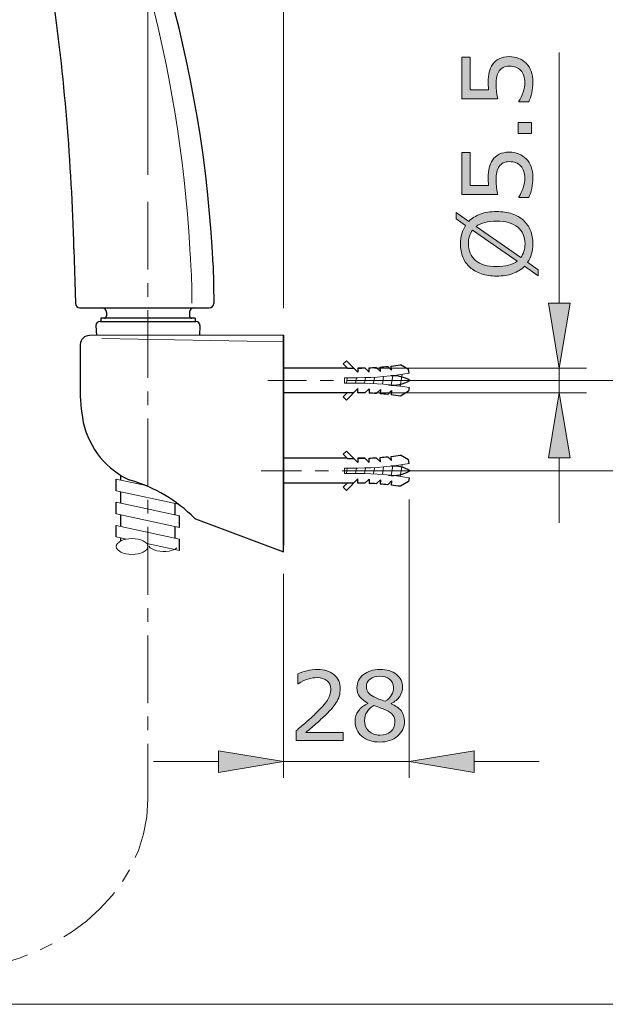
# Model space of a CAD drawing. Units: inches. Extents: x 5 to 63, y 5 to 46.9.
# Drawn here: x 39 to 49.8, y 5 to 23.2 of the extents above; entities that cross this region are included whole.
import ezdxf

# ---------------------------------------------------------------- set-up
doc = ezdxf.new("R2010")
doc.units = ezdxf.units.IN
doc.header["$MEASUREMENT"] = 0
doc.linetypes.add('CENTER', pattern=[2, 1.25, -0.25, 0.25, -0.25])
for name, color, linetype, lineweight in [('BENDA', 7, 'Continuous', 30), ('BIDANG', 7, 'Continuous', 13), ('CENTER', 7, 'CENTER', 13), ('UKUR', 7, 'Continuous', 13)]:
    doc.layers.add(name, color=color, linetype=linetype, lineweight=lineweight)

# ---------------------------------------------------------------- blocks, each defined once
blk = doc.blocks.new('block 7')
at = {"layer": 'BIDANG', "color": 7, "lineweight": 9}
blk.add_lwpolyline([(41.375, 20.326), (41.375, 24.627)], dxfattribs=at)
blk = doc.blocks.new('block 8')
at = {"layer": 'BIDANG', "color": 7, "lineweight": 9}
blk.add_lwpolyline([(43.875, 17.864), (43.875, 24.627)], dxfattribs=at)
blk = doc.blocks.new('block 16')
at = {"layer": 'BIDANG', "color": 7, "lineweight": 9}
blk.add_lwpolyline([(41.375, 19.826), (41.375, 19.826)], dxfattribs=at)
blk = doc.blocks.new('block 17')
at = {"layer": 'BIDANG', "color": 7, "lineweight": 9}
blk.add_lwpolyline([(43.875, 17.364), (43.875, 17.364)], dxfattribs=at)
blk = doc.blocks.new('block 21')
at = {"layer": 'BIDANG', "color": 7, "lineweight": 9}
blk.add_lwpolyline([(45.261, 14.864), (53.053, 14.864)], dxfattribs=at)
blk = doc.blocks.new('block 22')
at = {"layer": 'BIDANG', "color": 7, "lineweight": 9}
blk.add_lwpolyline([(45.261, 16.53), (53.053, 16.53)], dxfattribs=at)
blk = doc.blocks.new('block 30')
at = {"layer": 'BIDANG', "color": 7, "lineweight": 9}
blk.add_lwpolyline([(44.76, 14.864), (44.76, 14.864)], dxfattribs=at)
blk = doc.blocks.new('block 31')
at = {"layer": 'BIDANG', "color": 7, "lineweight": 9}
blk.add_lwpolyline([(44.76, 16.53), (44.76, 16.53)], dxfattribs=at)
blk = doc.blocks.new('block 58')
at = {"layer": 'BIDANG', "color": 7, "lineweight": 9}
blk.add_lwpolyline([(45.553, 16.759), (49.464, 16.759)], dxfattribs=at)
blk = doc.blocks.new('block 59')
at = {"layer": 'BIDANG', "color": 7, "lineweight": 9}
blk.add_lwpolyline([(45.553, 16.301), (49.464, 16.301)], dxfattribs=at)
blk = doc.blocks.new('block 60')
at = {"layer": 'BIDANG', "color": 7, "lineweight": 9}
blk.add_lwpolyline([(48.964, 15.101), (48.964, 13.901)], dxfattribs=at)
blk = doc.blocks.new('block 61')
at = {"layer": 'BIDANG', "color": 7, "lineweight": 9}
blk.add_lwpolyline([(48.964, 17.959), (48.964, 22.584)], dxfattribs=at)
blk = doc.blocks.new('block 62')
at = {"layer": 'BIDANG', "color": 7, "lineweight": 9}
blk.add_lwpolyline([(48.964, 16.301), (48.964, 16.759)], dxfattribs=at)
blk = doc.blocks.new('block 63')
at = {"layer": 'BIDANG'}
h = blk.add_hatch(color=7, dxfattribs=at)
h.dxf.hatch_style = 2
h.paths.add_polyline_path([(48.765, 15.101), (49.165, 15.101), (48.964, 16.301)])
at = {"layer": 'BIDANG', "lineweight": 0}
blk.add_lwpolyline([(48.765, 15.101), (49.165, 15.101), (48.964, 16.301), (48.765, 15.101)], dxfattribs=at)
blk = doc.blocks.new('block 64')
at = {"layer": 'BIDANG'}
h = blk.add_hatch(color=7, dxfattribs=at)
h.dxf.hatch_style = 2
h.paths.add_polyline_path([(48.765, 17.959), (49.165, 17.959), (48.964, 16.759)])
at = {"layer": 'BIDANG', "lineweight": 0}
blk.add_lwpolyline([(48.765, 17.959), (49.165, 17.959), (48.964, 16.759), (48.765, 17.959)], dxfattribs=at)
blk = doc.blocks.new('block 66')
at = {"layer": 'BIDANG'}
h = blk.add_hatch(color=7, dxfattribs=at)
h.dxf.hatch_style = 2
edge = h.paths.add_edge_path()
edge.add_spline(control_points=[(48.043, 22.506), (48.102, 22.506), (48.16, 22.495), (48.214, 22.474), (48.269, 22.452), (48.315, 22.422), (48.352, 22.384), (48.393, 22.342), (48.423, 22.293), (48.445, 22.236), (48.466, 22.179), (48.477, 22.113), (48.477, 22.038), (48.477, 21.967), (48.47, 21.9), (48.455, 21.835), (48.44, 21.77), (48.423, 21.715), (48.402, 21.67), (48.402, 21.67), (48.22, 21.67), (48.22, 21.67), (48.22, 21.67), (48.22, 21.682), (48.22, 21.682), (48.25, 21.73), (48.276, 21.785), (48.297, 21.848), (48.317, 21.911), (48.328, 21.973), (48.328, 22.034), (48.328, 22.075), (48.322, 22.114), (48.311, 22.153), (48.299, 22.191), (48.279, 22.225), (48.251, 22.255), (48.226, 22.28), (48.196, 22.299), (48.162, 22.312), (48.127, 22.325), (48.087, 22.331), (48.042, 22.331), (47.998, 22.331), (47.961, 22.324), (47.93, 22.308), (47.9, 22.293), (47.875, 22.272), (47.857, 22.245), (47.835, 22.215), (47.82, 22.179), (47.811, 22.136), (47.802, 22.093), (47.797, 22.046), (47.797, 21.993), (47.797, 21.942), (47.801, 21.894), (47.808, 21.847), (47.814, 21.8), (47.821, 21.759), (47.828, 21.725), (47.828, 21.725), (47.167, 21.725), (47.167, 21.725), (47.167, 21.725), (47.167, 22.498), (47.167, 22.498), (47.167, 22.498), (47.318, 22.498), (47.318, 22.498), (47.318, 22.498), (47.318, 21.892), (47.318, 21.892), (47.318, 21.892), (47.659, 21.892), (47.659, 21.892), (47.657, 21.916), (47.655, 21.942), (47.654, 21.968), (47.653, 21.993), (47.653, 22.016), (47.653, 22.035), (47.653, 22.104), (47.658, 22.165), (47.67, 22.217), (47.682, 22.27), (47.703, 22.318), (47.733, 22.361), (47.764, 22.408), (47.805, 22.443), (47.855, 22.468), (47.905, 22.494), (47.968, 22.506), (48.043, 22.506)], knot_values=[0, 0, 0, 0, 1, 1, 1, 2, 2, 2, 3, 3, 3, 4, 4, 4, 5, 5, 5, 6, 6, 6, 7, 7, 7, 8, 8, 8, 9, 9, 9, 10, 10, 10, 11, 11, 11, 12, 12, 12, 13, 13, 13, 14, 14, 14, 15, 15, 15, 16, 16, 16, 17, 17, 17, 18, 18, 18, 19, 19, 19, 20, 20, 20, 21, 21, 21, 22, 22, 22, 23, 23, 23, 24, 24, 24, 25, 25, 25, 26, 26, 26, 27, 27, 27, 28, 28, 28, 29, 29, 29, 30, 30, 30, 31, 31, 31, 31], degree=3, periodic=0)
h = blk.add_hatch(color=7, dxfattribs=at)
h.dxf.hatch_style = 2
h.paths.add_polyline_path([(48.45, 21.291), (48.45, 21.085), (48.205, 21.085), (48.205, 21.291)])
h = blk.add_hatch(color=7, dxfattribs=at)
h.dxf.hatch_style = 2
edge = h.paths.add_edge_path()
edge.add_spline(control_points=[(48.043, 20.743), (48.102, 20.743), (48.16, 20.732), (48.214, 20.71), (48.269, 20.688), (48.315, 20.658), (48.352, 20.62), (48.393, 20.579), (48.423, 20.529), (48.445, 20.472), (48.466, 20.415), (48.477, 20.349), (48.477, 20.274), (48.477, 20.204), (48.47, 20.136), (48.455, 20.071), (48.44, 20.006), (48.423, 19.952), (48.402, 19.906), (48.402, 19.906), (48.22, 19.906), (48.22, 19.906), (48.22, 19.906), (48.22, 19.919), (48.22, 19.919), (48.25, 19.966), (48.276, 20.021), (48.297, 20.084), (48.317, 20.148), (48.328, 20.21), (48.328, 20.27), (48.328, 20.311), (48.322, 20.351), (48.311, 20.389), (48.299, 20.427), (48.279, 20.461), (48.251, 20.491), (48.226, 20.516), (48.196, 20.536), (48.162, 20.548), (48.127, 20.561), (48.087, 20.568), (48.042, 20.568), (47.998, 20.568), (47.961, 20.56), (47.93, 20.545), (47.9, 20.529), (47.875, 20.509), (47.857, 20.481), (47.835, 20.451), (47.82, 20.415), (47.811, 20.372), (47.802, 20.33), (47.797, 20.282), (47.797, 20.229), (47.797, 20.179), (47.801, 20.13), (47.808, 20.083), (47.814, 20.036), (47.821, 19.996), (47.828, 19.962), (47.828, 19.962), (47.167, 19.962), (47.167, 19.962), (47.167, 19.962), (47.167, 20.734), (47.167, 20.734), (47.167, 20.734), (47.318, 20.734), (47.318, 20.734), (47.318, 20.734), (47.318, 20.128), (47.318, 20.128), (47.318, 20.128), (47.659, 20.128), (47.659, 20.128), (47.657, 20.153), (47.655, 20.178), (47.654, 20.204), (47.653, 20.23), (47.653, 20.252), (47.653, 20.271), (47.653, 20.341), (47.658, 20.402), (47.67, 20.454), (47.682, 20.506), (47.703, 20.554), (47.733, 20.598), (47.764, 20.644), (47.805, 20.68), (47.855, 20.705), (47.905, 20.73), (47.968, 20.743), (48.043, 20.743)], knot_values=[0, 0, 0, 0, 1, 1, 1, 2, 2, 2, 3, 3, 3, 4, 4, 4, 5, 5, 5, 6, 6, 6, 7, 7, 7, 8, 8, 8, 9, 9, 9, 10, 10, 10, 11, 11, 11, 12, 12, 12, 13, 13, 13, 14, 14, 14, 15, 15, 15, 16, 16, 16, 17, 17, 17, 18, 18, 18, 19, 19, 19, 20, 20, 20, 21, 21, 21, 22, 22, 22, 23, 23, 23, 24, 24, 24, 25, 25, 25, 26, 26, 26, 27, 27, 27, 28, 28, 28, 29, 29, 29, 30, 30, 30, 31, 31, 31, 31], degree=3, periodic=0)
h = blk.add_hatch(color=7, dxfattribs=at)
h.dxf.hatch_style = 2
edge = h.paths.add_edge_path()
edge.add_spline(control_points=[(47.809, 19.647), (47.915, 19.647), (48.01, 19.633), (48.093, 19.605), (48.177, 19.576), (48.246, 19.536), (48.302, 19.485), (48.36, 19.432), (48.404, 19.37), (48.433, 19.298), (48.463, 19.226), (48.477, 19.144), (48.477, 19.051), (48.477, 18.985), (48.469, 18.923), (48.452, 18.865), (48.436, 18.807), (48.412, 18.756), (48.38, 18.711), (48.38, 18.711), (48.576, 18.574), (48.576, 18.574), (48.576, 18.574), (48.576, 18.46), (48.576, 18.46), (48.576, 18.46), (48.323, 18.637), (48.323, 18.637), (48.265, 18.579), (48.194, 18.534), (48.108, 18.503), (48.021, 18.471), (47.922, 18.455), (47.809, 18.455), (47.705, 18.455), (47.611, 18.469), (47.528, 18.497), (47.445, 18.524), (47.374, 18.565), (47.315, 18.618), (47.258, 18.668), (47.215, 18.731), (47.185, 18.806), (47.156, 18.881), (47.141, 18.962), (47.141, 19.051), (47.141, 19.119), (47.149, 19.181), (47.164, 19.236), (47.18, 19.292), (47.204, 19.344), (47.235, 19.39), (47.235, 19.39), (47.062, 19.513), (47.062, 19.513), (47.062, 19.513), (47.062, 19.627), (47.062, 19.627), (47.062, 19.627), (47.293, 19.465), (47.293, 19.465), (47.351, 19.523), (47.422, 19.567), (47.507, 19.599), (47.593, 19.632), (47.693, 19.647), (47.809, 19.647)], knot_values=[0, 0, 0, 0, 1, 1, 1, 2, 2, 2, 3, 3, 3, 4, 4, 4, 5, 5, 5, 6, 6, 6, 7, 7, 7, 8, 8, 8, 9, 9, 9, 10, 10, 10, 11, 11, 11, 12, 12, 12, 13, 13, 13, 14, 14, 14, 15, 15, 15, 16, 16, 16, 17, 17, 17, 18, 18, 18, 19, 19, 19, 20, 20, 20, 21, 21, 21, 22, 22, 22, 22], degree=3, periodic=0)
edge = h.paths.add_edge_path()
edge.add_spline(control_points=[(47.365, 19.302), (47.338, 19.269), (47.319, 19.232), (47.306, 19.191), (47.293, 19.149), (47.286, 19.103), (47.286, 19.052), (47.286, 18.989), (47.297, 18.931), (47.319, 18.879), (47.341, 18.828), (47.375, 18.783), (47.42, 18.745), (47.463, 18.708), (47.518, 18.68), (47.584, 18.66), (47.65, 18.64), (47.725, 18.63), (47.809, 18.63), (47.89, 18.63), (47.962, 18.639), (48.026, 18.656), (48.091, 18.673), (48.145, 18.698), (48.189, 18.731), (48.189, 18.731), (47.365, 19.302), (47.365, 19.302)], knot_values=[0, 0, 0, 0, 1, 1, 1, 2, 2, 2, 3, 3, 3, 4, 4, 4, 5, 5, 5, 6, 6, 6, 7, 7, 7, 8, 8, 8, 9, 9, 9, 9], degree=3, periodic=0)
edge = h.paths.add_edge_path()
edge.add_spline(control_points=[(47.809, 19.472), (47.729, 19.472), (47.657, 19.464), (47.591, 19.447), (47.526, 19.429), (47.472, 19.404), (47.429, 19.371), (47.429, 19.371), (48.253, 18.799), (48.253, 18.799), (48.279, 18.833), (48.299, 18.871), (48.312, 18.913), (48.325, 18.954), (48.332, 19.001), (48.332, 19.052), (48.332, 19.115), (48.32, 19.173), (48.297, 19.226), (48.274, 19.278), (48.241, 19.322), (48.197, 19.358), (48.15, 19.396), (48.094, 19.425), (48.029, 19.444), (47.965, 19.463), (47.892, 19.472), (47.809, 19.472)], knot_values=[0, 0, 0, 0, 1, 1, 1, 2, 2, 2, 3, 3, 3, 4, 4, 4, 5, 5, 5, 6, 6, 6, 7, 7, 7, 8, 8, 8, 9, 9, 9, 9], degree=3, periodic=0)
at = {"layer": 'BIDANG', "lineweight": 0}
blk.add_lwpolyline([(48.45, 21.291), (48.45, 21.085), (48.205, 21.085), (48.205, 21.291), (48.45, 21.291)], dxfattribs=at)
for points, knots in [([(48.043, 22.506), (48.102, 22.506), (48.16, 22.495), (48.214, 22.474), (48.269, 22.452), (48.315, 22.422), (48.352, 22.384), (48.393, 22.342), (48.423, 22.293), (48.445, 22.236), (48.466, 22.179), (48.477, 22.113), (48.477, 22.038), (48.477, 21.967), (48.47, 21.9), (48.455, 21.835), (48.44, 21.77), (48.423, 21.715), (48.402, 21.67), (48.402, 21.67), (48.22, 21.67), (48.22, 21.67), (48.22, 21.67), (48.22, 21.682), (48.22, 21.682), (48.25, 21.73), (48.276, 21.785), (48.297, 21.848), (48.317, 21.911), (48.328, 21.973), (48.328, 22.034), (48.328, 22.075), (48.322, 22.114), (48.311, 22.153), (48.299, 22.191), (48.279, 22.225), (48.251, 22.255), (48.226, 22.28), (48.196, 22.299), (48.162, 22.312), (48.127, 22.325), (48.087, 22.331), (48.042, 22.331), (47.998, 22.331), (47.961, 22.324), (47.93, 22.308), (47.9, 22.293), (47.875, 22.272), (47.857, 22.245), (47.835, 22.215), (47.82, 22.179), (47.811, 22.136), (47.802, 22.093), (47.797, 22.046), (47.797, 21.993), (47.797, 21.942), (47.801, 21.894), (47.808, 21.847), (47.814, 21.8), (47.821, 21.759), (47.828, 21.725), (47.828, 21.725), (47.167, 21.725), (47.167, 21.725), (47.167, 21.725), (47.167, 22.498), (47.167, 22.498), (47.167, 22.498), (47.318, 22.498), (47.318, 22.498), (47.318, 22.498), (47.318, 21.892), (47.318, 21.892), (47.318, 21.892), (47.659, 21.892), (47.659, 21.892), (47.657, 21.916), (47.655, 21.942), (47.654, 21.968), (47.653, 21.993), (47.653, 22.016), (47.653, 22.035), (47.653, 22.104), (47.658, 22.165), (47.67, 22.217), (47.682, 22.27), (47.703, 22.318), (47.733, 22.361), (47.764, 22.408), (47.805, 22.443), (47.855, 22.468), (47.905, 22.494), (47.968, 22.506), (48.043, 22.506)], [0, 0, 0, 0, 1, 1, 1, 2, 2, 2, 3, 3, 3, 4, 4, 4, 5, 5, 5, 6, 6, 6, 7, 7, 7, 8, 8, 8, 9, 9, 9, 10, 10, 10, 11, 11, 11, 12, 12, 12, 13, 13, 13, 14, 14, 14, 15, 15, 15, 16, 16, 16, 17, 17, 17, 18, 18, 18, 19, 19, 19, 20, 20, 20, 21, 21, 21, 22, 22, 22, 23, 23, 23, 24, 24, 24, 25, 25, 25, 26, 26, 26, 27, 27, 27, 28, 28, 28, 29, 29, 29, 30, 30, 30, 31, 31, 31, 31]), ([(48.043, 20.743), (48.102, 20.743), (48.16, 20.732), (48.214, 20.71), (48.269, 20.688), (48.315, 20.658), (48.352, 20.62), (48.393, 20.579), (48.423, 20.529), (48.445, 20.472), (48.466, 20.415), (48.477, 20.349), (48.477, 20.274), (48.477, 20.204), (48.47, 20.136), (48.455, 20.071), (48.44, 20.006), (48.423, 19.952), (48.402, 19.906), (48.402, 19.906), (48.22, 19.906), (48.22, 19.906), (48.22, 19.906), (48.22, 19.919), (48.22, 19.919), (48.25, 19.966), (48.276, 20.021), (48.297, 20.084), (48.317, 20.148), (48.328, 20.21), (48.328, 20.27), (48.328, 20.311), (48.322, 20.351), (48.311, 20.389), (48.299, 20.427), (48.279, 20.461), (48.251, 20.491), (48.226, 20.516), (48.196, 20.536), (48.162, 20.548), (48.127, 20.561), (48.087, 20.568), (48.042, 20.568), (47.998, 20.568), (47.961, 20.56), (47.93, 20.545), (47.9, 20.529), (47.875, 20.509), (47.857, 20.481), (47.835, 20.451), (47.82, 20.415), (47.811, 20.372), (47.802, 20.33), (47.797, 20.282), (47.797, 20.229), (47.797, 20.179), (47.801, 20.13), (47.808, 20.083), (47.814, 20.036), (47.821, 19.996), (47.828, 19.962), (47.828, 19.962), (47.167, 19.962), (47.167, 19.962), (47.167, 19.962), (47.167, 20.734), (47.167, 20.734), (47.167, 20.734), (47.318, 20.734), (47.318, 20.734), (47.318, 20.734), (47.318, 20.128), (47.318, 20.128), (47.318, 20.128), (47.659, 20.128), (47.659, 20.128), (47.657, 20.153), (47.655, 20.178), (47.654, 20.204), (47.653, 20.23), (47.653, 20.252), (47.653, 20.271), (47.653, 20.341), (47.658, 20.402), (47.67, 20.454), (47.682, 20.506), (47.703, 20.554), (47.733, 20.598), (47.764, 20.644), (47.805, 20.68), (47.855, 20.705), (47.905, 20.73), (47.968, 20.743), (48.043, 20.743)], [0, 0, 0, 0, 1, 1, 1, 2, 2, 2, 3, 3, 3, 4, 4, 4, 5, 5, 5, 6, 6, 6, 7, 7, 7, 8, 8, 8, 9, 9, 9, 10, 10, 10, 11, 11, 11, 12, 12, 12, 13, 13, 13, 14, 14, 14, 15, 15, 15, 16, 16, 16, 17, 17, 17, 18, 18, 18, 19, 19, 19, 20, 20, 20, 21, 21, 21, 22, 22, 22, 23, 23, 23, 24, 24, 24, 25, 25, 25, 26, 26, 26, 27, 27, 27, 28, 28, 28, 29, 29, 29, 30, 30, 30, 31, 31, 31, 31]), ([(47.809, 19.647), (47.915, 19.647), (48.01, 19.633), (48.093, 19.605), (48.177, 19.576), (48.246, 19.536), (48.302, 19.485), (48.36, 19.432), (48.404, 19.37), (48.433, 19.298), (48.463, 19.226), (48.477, 19.144), (48.477, 19.051), (48.477, 18.985), (48.469, 18.923), (48.452, 18.865), (48.436, 18.807), (48.412, 18.756), (48.38, 18.711), (48.38, 18.711), (48.576, 18.574), (48.576, 18.574), (48.576, 18.574), (48.576, 18.46), (48.576, 18.46), (48.576, 18.46), (48.323, 18.637), (48.323, 18.637), (48.265, 18.579), (48.194, 18.534), (48.108, 18.503), (48.021, 18.471), (47.922, 18.455), (47.809, 18.455), (47.705, 18.455), (47.611, 18.469), (47.528, 18.497), (47.445, 18.524), (47.374, 18.565), (47.315, 18.618), (47.258, 18.668), (47.215, 18.731), (47.185, 18.806), (47.156, 18.881), (47.141, 18.962), (47.141, 19.051), (47.141, 19.119), (47.149, 19.181), (47.164, 19.236), (47.18, 19.292), (47.204, 19.344), (47.235, 19.39), (47.235, 19.39), (47.062, 19.513), (47.062, 19.513), (47.062, 19.513), (47.062, 19.627), (47.062, 19.627), (47.062, 19.627), (47.293, 19.465), (47.293, 19.465), (47.351, 19.523), (47.422, 19.567), (47.507, 19.599), (47.593, 19.632), (47.693, 19.647), (47.809, 19.647)], [0, 0, 0, 0, 1, 1, 1, 2, 2, 2, 3, 3, 3, 4, 4, 4, 5, 5, 5, 6, 6, 6, 7, 7, 7, 8, 8, 8, 9, 9, 9, 10, 10, 10, 11, 11, 11, 12, 12, 12, 13, 13, 13, 14, 14, 14, 15, 15, 15, 16, 16, 16, 17, 17, 17, 18, 18, 18, 19, 19, 19, 20, 20, 20, 21, 21, 21, 22, 22, 22, 22]), ([(47.809, 19.472), (47.729, 19.472), (47.657, 19.464), (47.591, 19.447), (47.526, 19.429), (47.472, 19.404), (47.429, 19.371), (47.429, 19.371), (48.253, 18.799), (48.253, 18.799), (48.279, 18.833), (48.299, 18.871), (48.312, 18.913), (48.325, 18.954), (48.332, 19.001), (48.332, 19.052), (48.332, 19.115), (48.32, 19.173), (48.297, 19.226), (48.274, 19.278), (48.241, 19.322), (48.197, 19.358), (48.15, 19.396), (48.094, 19.425), (48.029, 19.444), (47.965, 19.463), (47.892, 19.472), (47.809, 19.472)], [0, 0, 0, 0, 1, 1, 1, 2, 2, 2, 3, 3, 3, 4, 4, 4, 5, 5, 5, 6, 6, 6, 7, 7, 7, 8, 8, 8, 9, 9, 9, 9]), ([(47.365, 19.302), (47.338, 19.269), (47.319, 19.232), (47.306, 19.191), (47.293, 19.149), (47.286, 19.103), (47.286, 19.052), (47.286, 18.989), (47.297, 18.931), (47.319, 18.879), (47.341, 18.828), (47.375, 18.783), (47.42, 18.745), (47.463, 18.708), (47.518, 18.68), (47.584, 18.66), (47.65, 18.64), (47.725, 18.63), (47.809, 18.63), (47.89, 18.63), (47.962, 18.639), (48.026, 18.656), (48.091, 18.673), (48.145, 18.698), (48.189, 18.731), (48.189, 18.731), (47.365, 19.302), (47.365, 19.302)], [0, 0, 0, 0, 1, 1, 1, 2, 2, 2, 3, 3, 3, 4, 4, 4, 5, 5, 5, 6, 6, 6, 7, 7, 7, 8, 8, 8, 9, 9, 9, 9])]:
    blk.add_open_spline(points, degree=3, knots=knots, dxfattribs=at)
blk = doc.blocks.new('block 65')
at = {"layer": 'BIDANG'}
blk.add_blockref('block 66', (0, 0), dxfattribs=at)
blk = doc.blocks.new('block 67')
at = {"layer": 'BIDANG', "color": 7, "lineweight": 9}
blk.add_lwpolyline([(45.053, 16.759), (45.053, 16.759)], dxfattribs=at)
blk = doc.blocks.new('block 68')
at = {"layer": 'BIDANG', "color": 7, "lineweight": 9}
blk.add_lwpolyline([(45.053, 16.301), (45.053, 16.301)], dxfattribs=at)
blk = doc.blocks.new('block 69')
at = {"layer": 'BIDANG', "color": 7, "lineweight": 9}
blk.add_lwpolyline([(48.964, 16.301), (48.964, 16.301)], dxfattribs=at)
blk = doc.blocks.new('block 1146')
at = {"layer": 'UKUR', "color": 7, "lineweight": 9}
blk.add_lwpolyline([(46.194, 14.331), (46.194, 9.197)], dxfattribs=at)
blk = doc.blocks.new('block 1147')
at = {"layer": 'UKUR', "color": 7, "lineweight": 9}
blk.add_lwpolyline([(43.875, 12.964), (43.875, 9.197)], dxfattribs=at)
blk = doc.blocks.new('block 1148')
at = {"layer": 'UKUR', "color": 7, "lineweight": 9}
blk.add_lwpolyline([(47.393, 9.496), (48.593, 9.496)], dxfattribs=at)
blk = doc.blocks.new('block 1149')
at = {"layer": 'UKUR', "color": 7, "lineweight": 9}
blk.add_lwpolyline([(42.675, 9.496), (41.475, 9.496)], dxfattribs=at)
blk = doc.blocks.new('block 1150')
at = {"layer": 'UKUR', "color": 7, "lineweight": 9}
blk.add_lwpolyline([(46.194, 9.496), (43.875, 9.496)], dxfattribs=at)
blk = doc.blocks.new('block 1151')
at = {"layer": 'UKUR'}
h = blk.add_hatch(color=7, dxfattribs=at)
h.dxf.hatch_style = 2
h.paths.add_polyline_path([(47.393, 9.697), (47.393, 9.297), (46.194, 9.496)])
at = {"layer": 'UKUR', "lineweight": 0}
blk.add_lwpolyline([(47.393, 9.697), (47.393, 9.297), (46.194, 9.496), (47.393, 9.697)], dxfattribs=at)
blk = doc.blocks.new('block 1152')
at = {"layer": 'UKUR'}
h = blk.add_hatch(color=7, dxfattribs=at)
h.dxf.hatch_style = 2
h.paths.add_polyline_path([(42.675, 9.697), (42.675, 9.297), (43.875, 9.496)])
at = {"layer": 'UKUR', "lineweight": 0}
blk.add_lwpolyline([(42.675, 9.697), (42.675, 9.297), (43.875, 9.496), (42.675, 9.697)], dxfattribs=at)
blk = doc.blocks.new('block 1154')
at = {"layer": 'UKUR'}
h = blk.add_hatch(color=7, dxfattribs=at)
h.dxf.hatch_style = 2
edge = h.paths.add_edge_path()
edge.add_spline(control_points=[(44.977, 9.885), (44.977, 9.885), (44.109, 9.885), (44.109, 9.885), (44.109, 9.885), (44.109, 10.065), (44.109, 10.065), (44.169, 10.117), (44.23, 10.169), (44.29, 10.22), (44.351, 10.272), (44.407, 10.323), (44.459, 10.375), (44.57, 10.481), (44.645, 10.566), (44.686, 10.629), (44.727, 10.692), (44.747, 10.76), (44.747, 10.833), (44.747, 10.9), (44.725, 10.952), (44.681, 10.989), (44.637, 11.027), (44.576, 11.046), (44.497, 11.046), (44.445, 11.046), (44.388, 11.036), (44.327, 11.018), (44.267, 11), (44.207, 10.972), (44.149, 10.934), (44.149, 10.934), (44.141, 10.934), (44.141, 10.934), (44.141, 10.934), (44.141, 11.115), (44.141, 11.115), (44.181, 11.135), (44.236, 11.153), (44.304, 11.17), (44.372, 11.187), (44.438, 11.195), (44.502, 11.195), (44.633, 11.195), (44.736, 11.163), (44.811, 11.099), (44.885, 11.036), (44.923, 10.95), (44.923, 10.841), (44.923, 10.793), (44.917, 10.747), (44.904, 10.705), (44.892, 10.663), (44.874, 10.623), (44.85, 10.585), (44.827, 10.549), (44.801, 10.514), (44.771, 10.48), (44.741, 10.445), (44.704, 10.407), (44.661, 10.365), (44.6, 10.305), (44.536, 10.246), (44.471, 10.19), (44.405, 10.133), (44.344, 10.081), (44.287, 10.032), (44.287, 10.032), (44.977, 10.032), (44.977, 10.032), (44.977, 10.032), (44.977, 9.885), (44.977, 9.885)], knot_values=[0, 0, 0, 0, 1, 1, 1, 2, 2, 2, 3, 3, 3, 4, 4, 4, 5, 5, 5, 6, 6, 6, 7, 7, 7, 8, 8, 8, 9, 9, 9, 10, 10, 10, 11, 11, 11, 12, 12, 12, 13, 13, 13, 14, 14, 14, 15, 15, 15, 16, 16, 16, 17, 17, 17, 18, 18, 18, 19, 19, 19, 20, 20, 20, 21, 21, 21, 22, 22, 22, 23, 23, 23, 24, 24, 24, 24], degree=3, periodic=0)
h = blk.add_hatch(color=7, dxfattribs=at)
h.dxf.hatch_style = 2
edge = h.paths.add_edge_path()
edge.add_spline(control_points=[(46.108, 10.243), (46.108, 10.132), (46.065, 10.04), (45.979, 9.966), (45.892, 9.893), (45.784, 9.856), (45.653, 9.856), (45.514, 9.856), (45.403, 9.892), (45.321, 9.964), (45.238, 10.035), (45.197, 10.127), (45.197, 10.239), (45.197, 10.31), (45.218, 10.375), (45.259, 10.432), (45.3, 10.49), (45.359, 10.536), (45.434, 10.57), (45.434, 10.57), (45.434, 10.575), (45.434, 10.575), (45.365, 10.612), (45.314, 10.652), (45.281, 10.696), (45.248, 10.739), (45.231, 10.794), (45.231, 10.86), (45.231, 10.956), (45.271, 11.036), (45.351, 11.101), (45.43, 11.165), (45.53, 11.197), (45.653, 11.197), (45.781, 11.197), (45.883, 11.167), (45.96, 11.105), (46.036, 11.044), (46.074, 10.965), (46.074, 10.871), (46.074, 10.813), (46.056, 10.756), (46.02, 10.7), (45.984, 10.644), (45.931, 10.6), (45.86, 10.568), (45.86, 10.568), (45.86, 10.563), (45.86, 10.563), (45.941, 10.529), (46.002, 10.486), (46.045, 10.436), (46.087, 10.385), (46.108, 10.321), (46.108, 10.243)], knot_values=[0, 0, 0, 0, 1, 1, 1, 2, 2, 2, 3, 3, 3, 4, 4, 4, 5, 5, 5, 6, 6, 6, 7, 7, 7, 8, 8, 8, 9, 9, 9, 10, 10, 10, 11, 11, 11, 12, 12, 12, 13, 13, 13, 14, 14, 14, 15, 15, 15, 16, 16, 16, 17, 17, 17, 18, 18, 18, 18], degree=3, periodic=0)
edge = h.paths.add_edge_path()
edge.add_spline(control_points=[(45.931, 10.226), (45.931, 10.279), (45.92, 10.322), (45.896, 10.353), (45.873, 10.385), (45.827, 10.417), (45.76, 10.449), (45.733, 10.462), (45.703, 10.474), (45.671, 10.485), (45.639, 10.495), (45.596, 10.511), (45.542, 10.53), (45.491, 10.502), (45.449, 10.464), (45.418, 10.416), (45.387, 10.368), (45.371, 10.313), (45.371, 10.252), (45.371, 10.174), (45.398, 10.11), (45.451, 10.06), (45.505, 10.009), (45.572, 9.984), (45.654, 9.984), (45.738, 9.984), (45.805, 10.006), (45.856, 10.049), (45.906, 10.092), (45.931, 10.151), (45.931, 10.226)], knot_values=[0, 0, 0, 0, 1, 1, 1, 2, 2, 2, 3, 3, 3, 4, 4, 4, 5, 5, 5, 6, 6, 6, 7, 7, 7, 8, 8, 8, 9, 9, 9, 10, 10, 10, 10], degree=3, periodic=0)
edge = h.paths.add_edge_path()
edge.add_spline(control_points=[(45.905, 10.869), (45.905, 10.931), (45.881, 10.98), (45.833, 11.016), (45.786, 11.053), (45.725, 11.071), (45.652, 11.071), (45.579, 11.071), (45.52, 11.054), (45.474, 11.019), (45.428, 10.984), (45.405, 10.938), (45.405, 10.879), (45.405, 10.838), (45.416, 10.802), (45.439, 10.772), (45.463, 10.742), (45.498, 10.715), (45.545, 10.692), (45.566, 10.681), (45.597, 10.668), (45.637, 10.651), (45.677, 10.634), (45.716, 10.621), (45.754, 10.61), (45.81, 10.648), (45.85, 10.687), (45.871, 10.728), (45.893, 10.769), (45.905, 10.816), (45.905, 10.869)], knot_values=[0, 0, 0, 0, 1, 1, 1, 2, 2, 2, 3, 3, 3, 4, 4, 4, 5, 5, 5, 6, 6, 6, 7, 7, 7, 8, 8, 8, 9, 9, 9, 10, 10, 10, 10], degree=3, periodic=0)
at = {"layer": 'UKUR', "lineweight": 0}
for points, knots in [([(44.977, 9.885), (44.977, 9.885), (44.109, 9.885), (44.109, 9.885), (44.109, 9.885), (44.109, 10.065), (44.109, 10.065), (44.169, 10.117), (44.23, 10.169), (44.29, 10.22), (44.351, 10.272), (44.407, 10.323), (44.459, 10.375), (44.57, 10.481), (44.645, 10.566), (44.686, 10.629), (44.727, 10.692), (44.747, 10.76), (44.747, 10.833), (44.747, 10.9), (44.725, 10.952), (44.681, 10.989), (44.637, 11.027), (44.576, 11.046), (44.497, 11.046), (44.445, 11.046), (44.388, 11.036), (44.327, 11.018), (44.267, 11), (44.207, 10.972), (44.149, 10.934), (44.149, 10.934), (44.141, 10.934), (44.141, 10.934), (44.141, 10.934), (44.141, 11.115), (44.141, 11.115), (44.181, 11.135), (44.236, 11.153), (44.304, 11.17), (44.372, 11.187), (44.438, 11.195), (44.502, 11.195), (44.633, 11.195), (44.736, 11.163), (44.811, 11.099), (44.885, 11.036), (44.923, 10.95), (44.923, 10.841), (44.923, 10.793), (44.917, 10.747), (44.904, 10.705), (44.892, 10.663), (44.874, 10.623), (44.85, 10.585), (44.827, 10.549), (44.801, 10.514), (44.771, 10.48), (44.741, 10.445), (44.704, 10.407), (44.661, 10.365), (44.6, 10.305), (44.536, 10.246), (44.471, 10.19), (44.405, 10.133), (44.344, 10.081), (44.287, 10.032), (44.287, 10.032), (44.977, 10.032), (44.977, 10.032), (44.977, 10.032), (44.977, 9.885), (44.977, 9.885)], [0, 0, 0, 0, 1, 1, 1, 2, 2, 2, 3, 3, 3, 4, 4, 4, 5, 5, 5, 6, 6, 6, 7, 7, 7, 8, 8, 8, 9, 9, 9, 10, 10, 10, 11, 11, 11, 12, 12, 12, 13, 13, 13, 14, 14, 14, 15, 15, 15, 16, 16, 16, 17, 17, 17, 18, 18, 18, 19, 19, 19, 20, 20, 20, 21, 21, 21, 22, 22, 22, 23, 23, 23, 24, 24, 24, 24]), ([(46.108, 10.243), (46.108, 10.132), (46.065, 10.04), (45.979, 9.966), (45.892, 9.893), (45.784, 9.856), (45.653, 9.856), (45.514, 9.856), (45.403, 9.892), (45.321, 9.964), (45.238, 10.035), (45.197, 10.127), (45.197, 10.239), (45.197, 10.31), (45.218, 10.375), (45.259, 10.432), (45.3, 10.49), (45.359, 10.536), (45.434, 10.57), (45.434, 10.57), (45.434, 10.575), (45.434, 10.575), (45.365, 10.612), (45.314, 10.652), (45.281, 10.696), (45.248, 10.739), (45.231, 10.794), (45.231, 10.86), (45.231, 10.956), (45.271, 11.036), (45.351, 11.101), (45.43, 11.165), (45.53, 11.197), (45.653, 11.197), (45.781, 11.197), (45.883, 11.167), (45.96, 11.105), (46.036, 11.044), (46.074, 10.965), (46.074, 10.871), (46.074, 10.813), (46.056, 10.756), (46.02, 10.7), (45.984, 10.644), (45.931, 10.6), (45.86, 10.568), (45.86, 10.568), (45.86, 10.563), (45.86, 10.563), (45.941, 10.529), (46.002, 10.486), (46.045, 10.436), (46.087, 10.385), (46.108, 10.321), (46.108, 10.243)], [0, 0, 0, 0, 1, 1, 1, 2, 2, 2, 3, 3, 3, 4, 4, 4, 5, 5, 5, 6, 6, 6, 7, 7, 7, 8, 8, 8, 9, 9, 9, 10, 10, 10, 11, 11, 11, 12, 12, 12, 13, 13, 13, 14, 14, 14, 15, 15, 15, 16, 16, 16, 17, 17, 17, 18, 18, 18, 18]), ([(45.905, 10.869), (45.905, 10.931), (45.881, 10.98), (45.833, 11.016), (45.786, 11.053), (45.725, 11.071), (45.652, 11.071), (45.579, 11.071), (45.52, 11.054), (45.474, 11.019), (45.428, 10.984), (45.405, 10.938), (45.405, 10.879), (45.405, 10.838), (45.416, 10.802), (45.439, 10.772), (45.463, 10.742), (45.498, 10.715), (45.545, 10.692), (45.566, 10.681), (45.597, 10.668), (45.637, 10.651), (45.677, 10.634), (45.716, 10.621), (45.754, 10.61), (45.81, 10.648), (45.85, 10.687), (45.871, 10.728), (45.893, 10.769), (45.905, 10.816), (45.905, 10.869)], [0, 0, 0, 0, 1, 1, 1, 2, 2, 2, 3, 3, 3, 4, 4, 4, 5, 5, 5, 6, 6, 6, 7, 7, 7, 8, 8, 8, 9, 9, 9, 10, 10, 10, 10]), ([(45.931, 10.226), (45.931, 10.279), (45.92, 10.322), (45.896, 10.353), (45.873, 10.385), (45.827, 10.417), (45.76, 10.449), (45.733, 10.462), (45.703, 10.474), (45.671, 10.485), (45.639, 10.495), (45.596, 10.511), (45.542, 10.53), (45.491, 10.502), (45.449, 10.464), (45.418, 10.416), (45.387, 10.368), (45.371, 10.313), (45.371, 10.252), (45.371, 10.174), (45.398, 10.11), (45.451, 10.06), (45.505, 10.009), (45.572, 9.984), (45.654, 9.984), (45.738, 9.984), (45.805, 10.006), (45.856, 10.049), (45.906, 10.092), (45.931, 10.151), (45.931, 10.226)], [0, 0, 0, 0, 1, 1, 1, 2, 2, 2, 3, 3, 3, 4, 4, 4, 5, 5, 5, 6, 6, 6, 7, 7, 7, 8, 8, 8, 9, 9, 9, 10, 10, 10, 10])]:
    blk.add_open_spline(points, degree=3, knots=knots, dxfattribs=at)
blk = doc.blocks.new('block 1153')
at = {"layer": 'UKUR'}
blk.add_blockref('block 1154', (0, 0), dxfattribs=at)
blk = doc.blocks.new('block 1155')
at = {"layer": 'UKUR', "color": 7, "lineweight": 9}
blk.add_lwpolyline([(46.194, 14.731), (46.194, 14.731)], dxfattribs=at)
blk = doc.blocks.new('block 1156')
at = {"layer": 'UKUR', "color": 7, "lineweight": 9}
blk.add_lwpolyline([(43.875, 13.364), (43.875, 13.364)], dxfattribs=at)
blk = doc.blocks.new('block 1157')
at = {"layer": 'UKUR', "color": 7, "lineweight": 9}
blk.add_lwpolyline([(43.875, 9.496), (43.875, 9.496)], dxfattribs=at)
blk = doc.blocks.new('block 1163')
at = {"layer": 'UKUR', "color": 7, "lineweight": 9}
blk.add_lwpolyline([(41.375, 20.326), (41.375, 24.627)], dxfattribs=at)
blk = doc.blocks.new('block 1170')
at = {"layer": 'UKUR', "color": 7, "lineweight": 9}
blk.add_lwpolyline([(41.375, 19.826), (41.375, 19.826)], dxfattribs=at)

msp = doc.modelspace()

# ---------------------------------------------------------------- linework, layer by layer
at = {"layer": 'BENDA'}
for points in [[(40.01, 18.959), (40.036, 17.952)], [(42.579, 18.66), (42.589, 17.953)], [(40.12, 17.87), (42.506, 17.87)], [(42.245, 17.679), (40.507, 17.679)], [(40.507, 17.679), (40.507, 17.62)], [(40.61, 17.787), (40.61, 17.721)], [(42.143, 17.787), (42.143, 17.721)], [(42.245, 17.679), (42.245, 17.62)], [(40.417, 17.542), (40.424, 17.36)], [(40.492, 17.62), (42.26, 17.62)], [(42.335, 17.542), (42.327, 17.36)], [(43.875, 17.364), (40.304, 17.357)], [(43.875, 17.364), (43.875, 13.489)], [(43.875, 13.364), (43.875, 17.364)], [(40.124, 17.191), (40.123, 16.48)], [(43.875, 16.988), (43.875, 13.489)], [(45.053, 16.759), (43.875, 16.759)], [(45.037, 16.893), (44.978, 16.834)], [(44.978, 16.834), (45.057, 16.756)], [(45.25, 16.68), (45.037, 16.893)], [(45.057, 16.756), (45.175, 16.756)], [(45.249, 16.759), (45.25, 16.68)], [(45.379, 16.759), (45.25, 16.759)], [(45.25, 16.759), (45.25, 16.68)], [(45.458, 16.684), (45.378, 16.761)], [(45.458, 16.684), (45.455, 16.763)], [(45.666, 16.697), (45.585, 16.77)], [(45.666, 16.697), (45.66, 16.776)], [(45.871, 16.717), (45.799, 16.788)], [(45.871, 16.717), (45.862, 16.795)], [(46.182, 16.729), (46.032, 16.818)], [(46.194, 16.663), (46.182, 16.729)], [(45.25, 16.38), (45.037, 16.167)], [(45.249, 16.301), (45.25, 16.38)], [(45.25, 16.301), (45.25, 16.38)], [(45.458, 16.376), (45.378, 16.299)], [(45.458, 16.376), (45.455, 16.297)], [(45.666, 16.364), (45.585, 16.29)], [(45.666, 16.364), (45.66, 16.285)], [(46.194, 16.397), (46.182, 16.331)], [(45.053, 16.301), (43.875, 16.301)], [(44.978, 16.227), (45.057, 16.305)], [(45.037, 16.167), (44.978, 16.227)], [(45.057, 16.305), (45.175, 16.305)], [(45.379, 16.301), (45.25, 16.301)], [(45.871, 16.344), (45.799, 16.272)], [(45.871, 16.344), (45.862, 16.265)], [(46.182, 16.331), (46.032, 16.242)], [(45.053, 15.093), (43.875, 15.093)], [(45.037, 15.226), (44.978, 15.167)], [(44.978, 15.167), (45.057, 15.089)], [(45.25, 15.013), (45.037, 15.226)], [(45.057, 15.089), (45.175, 15.089)], [(45.249, 15.093), (45.25, 15.013)], [(45.379, 15.093), (45.25, 15.093)], [(45.25, 15.093), (45.25, 15.013)], [(45.458, 15.018), (45.378, 15.094)], [(45.458, 15.018), (45.455, 15.097)], [(45.666, 15.03), (45.585, 15.103)], [(45.666, 15.03), (45.66, 15.109)], [(45.871, 15.05), (45.799, 15.122)], [(45.871, 15.05), (45.862, 15.128)], [(46.182, 15.063), (46.032, 15.152)], [(46.194, 14.997), (46.182, 15.063)], [(40.875, 14.689), (40.875, 14.779)], [(46.194, 14.731), (46.182, 14.664)], [(40.792, 14.494), (40.792, 14.707)], [(45.053, 14.634), (43.875, 14.634)], [(44.978, 14.56), (45.057, 14.638)], [(45.037, 14.501), (44.978, 14.56)], [(45.25, 14.713), (45.037, 14.501)], [(45.057, 14.638), (45.175, 14.638)], [(45.249, 14.634), (45.25, 14.713)], [(45.25, 14.634), (45.25, 14.713)], [(45.379, 14.634), (45.25, 14.634)], [(45.458, 14.71), (45.378, 14.633)], [(45.458, 14.71), (45.455, 14.63)], [(45.666, 14.697), (45.585, 14.624)], [(45.666, 14.697), (45.66, 14.618)], [(45.871, 14.677), (45.799, 14.605)], [(45.871, 14.677), (45.862, 14.598)], [(46.182, 14.664), (46.032, 14.576)], [(40.875, 14.263), (40.875, 14.476)], [(40.792, 14.067), (40.792, 14.281)], [(41.875, 14.047), (41.875, 14.26)], [(40.875, 13.836), (40.875, 14.049)], [(41.958, 13.816), (41.958, 14.029)], [(40.792, 13.641), (40.792, 13.854)], [(41.875, 13.621), (41.875, 13.833)], [(42.251, 13.977), (43.875, 13.364)], [(40.875, 13.567), (40.875, 13.623)], [(41.958, 13.389), (41.958, 13.602)]]:
    msp.add_lwpolyline(points, dxfattribs=at)
for points in [[(42.579, 18.66), (42.406, 22.299), (41.374, 25.846), (39.567, 29.01)], [(40.01, 18.959), (39.967, 20.552), (39.834, 22.142), (39.612, 23.719)], [(40.036, 17.952), (40.038, 17.907), (40.074, 17.87), (40.12, 17.87)], [(40.61, 17.787), (40.61, 17.833), (40.573, 17.87), (40.526, 17.87)], [(42.227, 17.87), (42.18, 17.87), (42.143, 17.833), (42.143, 17.787)], [(42.506, 17.87), (42.551, 17.87), (42.589, 17.907), (42.589, 17.953)], [(40.568, 17.679), (40.591, 17.679), (40.61, 17.697), (40.61, 17.721)], [(42.143, 17.721), (42.143, 17.697), (42.162, 17.679), (42.185, 17.679)], [(45.249, 16.759), (45.292, 16.759), (45.335, 16.76), (45.378, 16.761)], [(45.455, 16.763), (45.498, 16.765), (45.541, 16.767), (45.585, 16.77)], [(45.66, 16.776), (45.706, 16.779), (45.753, 16.783), (45.799, 16.788)], [(45.862, 16.795), (45.919, 16.802), (45.975, 16.81), (46.032, 16.818)], [(46.208, 16.53), (46.104, 16.593), (45.984, 16.623), (45.863, 16.615)], [(40.123, 16.48), (40.119, 16.268), (40.134, 16.057), (40.166, 15.847)], [(45.811, 16.451), (45.949, 16.43), (46.089, 16.458), (46.208, 16.53)], [(45.378, 16.299), (45.335, 16.3), (45.292, 16.301), (45.249, 16.301)], [(45.585, 16.29), (45.541, 16.293), (45.498, 16.295), (45.455, 16.297)], [(45.799, 16.272), (45.753, 16.277), (45.706, 16.281), (45.66, 16.285)], [(46.032, 16.242), (45.975, 16.251), (45.919, 16.258), (45.862, 16.265)], [(40.166, 15.847), (40.242, 15.359), (40.549, 14.938), (40.99, 14.715)], [(45.249, 15.093), (45.292, 15.093), (45.335, 15.093), (45.378, 15.094)], [(45.455, 15.097), (45.498, 15.098), (45.541, 15.101), (45.585, 15.103)], [(45.66, 15.109), (45.706, 15.113), (45.753, 15.117), (45.799, 15.122)], [(45.862, 15.128), (45.919, 15.135), (45.975, 15.143), (46.032, 15.152)], [(46.208, 14.864), (46.104, 14.927), (45.984, 14.956), (45.863, 14.948)], [(45.811, 14.784), (45.949, 14.763), (46.089, 14.791), (46.208, 14.864)], [(40.99, 14.715), (41.009, 14.705), (41.029, 14.697), (41.05, 14.691)], [(42.234, 13.989), (41.904, 14.317), (41.497, 14.559), (41.05, 14.691)], [(45.378, 14.633), (45.335, 14.634), (45.292, 14.634), (45.249, 14.634)], [(45.585, 14.624), (45.541, 14.626), (45.498, 14.629), (45.455, 14.63)], [(45.799, 14.605), (45.753, 14.61), (45.706, 14.614), (45.66, 14.618)], [(46.032, 14.576), (45.975, 14.584), (45.919, 14.592), (45.862, 14.598)], [(42.234, 13.989), (42.239, 13.984), (42.245, 13.98), (42.251, 13.977)]]:
    msp.add_open_spline(points, degree=3, dxfattribs=at)
for points in [[(40.492, 17.62), (40.451, 17.62), (40.417, 17.587), (40.417, 17.545), (40.417, 17.544), (40.417, 17.543), (40.417, 17.542)], [(42.335, 17.542), (42.337, 17.583), (42.304, 17.619), (42.263, 17.62), (42.262, 17.62), (42.261, 17.62), (42.26, 17.62)], [(40.304, 17.357), (40.209, 17.361), (40.129, 17.288), (40.124, 17.193), (40.124, 17.193), (40.124, 17.192), (40.124, 17.191)]]:
    msp.add_open_spline(points, degree=3, knots=[0, 0, 0, 0, 1, 1, 1, 2, 2, 2, 2], dxfattribs=at)
at = {"layer": 'BIDANG'}
for points in [[(40.527, 17.302), (43.875, 17.241)], [(45, 16.48), (45, 16.58)], [(45, 16.58), (45.249, 16.58)], [(45.053, 16.58), (45.037, 16.48)], [(45.22, 16.58), (45.203, 16.48)], [(45.386, 16.58), (45.37, 16.48)], [(45.554, 16.589), (45.535, 16.473)], [(45.723, 16.601), (45.7, 16.461)], [(45.892, 16.618), (45.864, 16.445)], [(46.063, 16.642), (46.027, 16.424)], [(45, 16.48), (45.249, 16.48)], [(45, 14.814), (45, 14.913)], [(45, 14.913), (45.249, 14.913)], [(45.053, 14.913), (45.037, 14.814)], [(45.22, 14.913), (45.203, 14.814)], [(45.386, 14.913), (45.37, 14.814)], [(45.554, 14.922), (45.535, 14.806)], [(45.723, 14.934), (45.7, 14.795)], [(45.892, 14.952), (45.864, 14.778)], [(46.063, 14.975), (46.027, 14.757)], [(45, 14.814), (45.249, 14.814)], [(41.336, 14.589), (40.792, 14.707)], [(41.936, 14.247), (40.792, 14.494)], [(41.958, 14.029), (40.792, 14.281)], [(41.958, 13.816), (40.792, 14.067)], [(41.958, 13.602), (40.792, 13.854)], [(40.978, 13.601), (40.792, 13.641)], [(41.958, 13.389), (41.354, 13.52)], [(5.043, 5.017), (63.043, 5.017)]]:
    msp.add_lwpolyline(points, dxfattribs=at)
for points in [[(42.147, 18.961), (41.957, 22.351), (41.045, 25.66), (39.471, 28.669)], [(42.168, 18.646), (42.161, 18.751), (42.154, 18.856), (42.147, 18.961)], [(42.182, 17.954), (42.188, 18.185), (42.183, 18.415), (42.168, 18.646)], [(45.249, 16.58), (45.566, 16.58), (45.882, 16.608), (46.194, 16.663)], [(46.194, 16.397), (45.882, 16.452), (45.566, 16.48), (45.249, 16.48)], [(45.249, 14.913), (45.566, 14.913), (45.882, 14.941), (46.194, 14.997)], [(46.194, 14.731), (45.882, 14.786), (45.566, 14.814), (45.249, 14.814)]]:
    msp.add_open_spline(points, degree=3, dxfattribs=at)
for points, knots in [([(40.792, 13.466), (40.792, 13.385), (40.922, 13.32), (41.083, 13.32), (41.244, 13.32), (41.375, 13.385), (41.375, 13.466), (41.375, 13.546), (41.244, 13.611), (41.083, 13.611), (40.922, 13.611), (40.792, 13.546), (40.792, 13.466)], [0, 0, 0, 0, 1, 1, 1, 2, 2, 2, 3, 3, 3, 4, 4, 4, 4]), ([(41.391, 13.471), (41.445, 13.394), (41.612, 13.354), (41.764, 13.381), (41.822, 13.391), (41.873, 13.411), (41.908, 13.438)], [0, 0, 0, 0, 1, 1, 1, 2, 2, 2, 2])]:
    msp.add_open_spline(points, degree=3, knots=knots, dxfattribs=at)
at = {"layer": 'CENTER'}
for points in [[(41.375, 19.826), (41.375, 8.803)], [(46.301, 16.53), (43.584, 16.53)], [(46.208, 14.864), (43.467, 14.864)]]:
    msp.add_lwpolyline(points, dxfattribs=at)
msp.add_open_spline([(33.625, 8.803), (33.625, 7.044), (35.36, 5.619), (37.5, 5.619), (39.64, 5.619), (41.375, 7.044), (41.375, 8.803)], degree=3, knots=[0, 0, 0, 0, 1, 1, 1, 2, 2, 2, 2], dxfattribs=at)

# ---------------------------------------------------------------- block references
at = {"layer": 'BIDANG'}
for name in ['block 7', 'block 8', 'block 61', 'block 65', 'block 16', 'block 64', 'block 17', 'block 67', 'block 58', 'block 62', 'block 31', 'block 22', 'block 68', 'block 59', 'block 63', 'block 69', 'block 60', 'block 30', 'block 21']:
    msp.add_blockref(name, (0, 0), dxfattribs=at)
at = {"layer": 'UKUR'}
for name in ['block 1163', 'block 1170', 'block 1155', 'block 1146', 'block 1156', 'block 1147', 'block 1153', 'block 1152', 'block 1151', 'block 1149', 'block 1150', 'block 1157', 'block 1148']:
    msp.add_blockref(name, (0, 0), dxfattribs=at)

doc.saveas('drawing.dxf')
